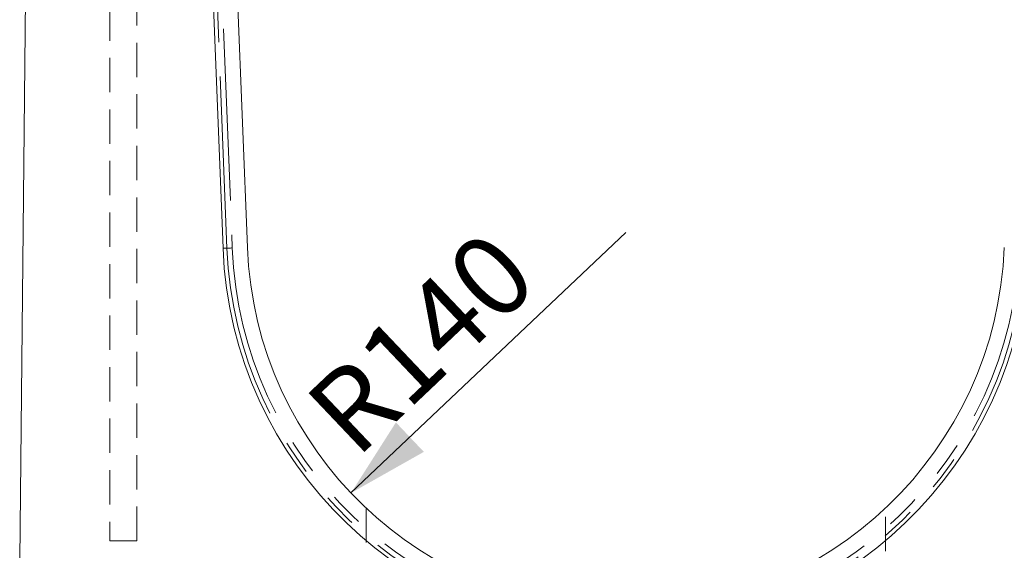
# Model space of a CAD drawing. Units: millimetres. Extents: x 0 to 507, y -3 to 297.
# Drawn here: x 268 to 305, y 188 to 207 of the extents above; entities that cross this region are included whole.
import ezdxf

# ---------------------------------------------------------------- set-up
doc = ezdxf.new("R2010")
doc.units = ezdxf.units.MM
doc.linetypes.add('HIDDEN', pattern=[1.905, 1.27, -0.635])
doc.linetypes.add('PHANTOM', pattern=[12.7, 6.35, -1.27, 1.27, -1.27, 1.27, -1.27])
doc.layers.add('FORMAT', color=7, linetype='Continuous')
doc.styles.add('SLDTEXTSTYLE3', font='TXT', dxfattribs={"width": 0.75})
doc.dimstyles.new('SLDDIMSTYLE1', dxfattribs={"dimtxt": 3, "dimasz": 3, "dimexe": 0, "dimexo": 0.0625, "dimgap": 0.75, "dimtad": 2, "dimdec": 0, "dimlfac": 10, "dimrnd": 1e-09, "dimzin": 12, "dimdsep": 46, "dimtxsty": 'SLDTEXTSTYLE3', "dimsah": 1, "dimcen": 0.09, "dimadec": 0, "dimazin": 3, "dimtfac": 1, "dimtofl": 0, "dimtmove": 0, "dimatfit": 3, "dimfxl": 0, "dimfrac": 2, "dimtolj": 1, "dimtzin": 12, "dimarcsym": 0})
doc.dimstyles.new('SLDDIMSTYLE3', dxfattribs={"dimtxt": 3, "dimasz": 3, "dimexe": 0, "dimexo": 0.0625, "dimgap": 0.75, "dimtad": 2, "dimlfac": 10, "dimrnd": 1e-09, "dimzin": 12, "dimdsep": 46, "dimtxsty": 'SLDTEXTSTYLE3', "dimsah": 1, "dimcen": 0, "dimadec": 0, "dimazin": 3, "dimtfac": 1, "dimtofl": 0, "dimtmove": 0, "dimatfit": 3, "dimfxl": 0, "dimfrac": 2, "dimtolj": 1, "dimtzin": 12, "dimarcsym": 0})

# ---------------------------------------------------------------- blocks, each defined once
blk = doc.blocks.new('_D_7')
at = {"layer": 'FORMAT'}
for p, q in [((311.818, 227.108), (324.124, 227.108)), ((323.124, 185.611), (323.124, 227.108)), ((290.624, 185.611), (324.124, 185.611))]:
    blk.add_line(p, q, dxfattribs=at)
for points in [[(323.124, 227.108), (322.374, 224.108), (323.874, 224.108)], [(323.124, 185.611), (323.874, 188.611), (322.374, 188.611)]]:
    blk.add_solid(points, dxfattribs=at)
at = {"layer": 'FORMAT', "insert": (319.257, 203.474, 50.51), "char_height": 3, "attachment_point": 1, "rotation": 90, "style": 'SLDTEXTSTYLE3'}
blk.add_mtext('415', dxfattribs=at)
blk = doc.blocks.new('_D_10')
at = {"layer": 'FORMAT'}
blk.add_line((280.466, 189.977), (290.624, 199.611), dxfattribs=at)
blk.add_solid([(280.466, 189.977), (283.159, 191.497), (282.127, 192.586)], dxfattribs=at)
at = {"layer": 'FORMAT', "insert": (278.6, 193.386, 50.51), "char_height": 3, "attachment_point": 1, "rotation": 43.4824, "style": 'SLDTEXTSTYLE3'}
blk.add_mtext('R140', dxfattribs=at)

msp = doc.modelspace()

# ---------------------------------------------------------------- linework, layer by layer
at = {"color": 7, "linetype": 'Continuous', "lineweight": 15}
for p, q in [((268.5904, 223.2777), (268.2213, 187.5108)), ((276.6353, 199.0564), (275.8031, 220.0571)), ((274.9195, 219.6236), (275.736, 199.0208))]:
    msp.add_line(p, q, dxfattribs=at)
at = {"color": 7, "linetype": 'HIDDEN', "lineweight": 0}
for p, q in [((271.5493, 223.2051), (271.5493, 188.2051)), ((272.5493, 188.2051), (272.5493, 223.2051)), ((281.0243, 189.4128), (281.0243, 182.1108)), ((300.2243, 182.1108), (300.2243, 189.413)), ((271.5493, 188.2051), (272.5493, 188.2051))]:
    msp.add_line(p, q, dxfattribs=at)
at = {"color": 8, "linetype": 'PHANTOM', "lineweight": 0}
for p, q in [((275.2559, 219.8268), (276.0799, 199.0344)), ((275.8831, 199.0266), (275.0634, 219.7105)), ((275.8831, 199.0266), (275.736, 199.0208))]:
    msp.add_line(p, q, dxfattribs=at)
at = {"color": 8, "linetype": 'PHANTOM', "lineweight": 0, "flags": 128}
msp.add_lwpolyline([(276.0799, 199.0344), (276.0452, 199.033), (276.0116, 199.0317), (275.98, 199.0305), (275.9515, 199.0293), (275.9268, 199.0284), (275.9068, 199.0276), (275.8921, 199.027), (275.8831, 199.0266)], dxfattribs=at)
at = {"color": 7, "linetype": 'Continuous', "lineweight": 15}
for radius in [14.9, 14]:
    msp.add_arc((290.6243, 199.6108), radius, 182.26947, 357.73053, dxfattribs=at)
at = {"color": 8, "linetype": 'PHANTOM', "lineweight": 0}
for radius in [14.7528, 14.5559]:
    msp.add_arc((290.6243, 199.6108), radius, 182.26947, 357.73053, dxfattribs=at)

# ---------------------------------------------------------------- dimensions: what is measured, and where the dimension line sits
at = {"layer": 'FORMAT'}
dim = msp.add_linear_dim(base=(323.1243, 227.108), p1=(290.6243, 185.6108), p2=(311.8184, 227.108), angle=90, dimstyle='SLDDIMSTYLE1', dxfattribs=at)
dim.commit()
dim.dimension.update_dxf_attribs({"geometry": '_D_7', "text_midpoint": (323.1243, 208.018), "dimtype": 160})
dim = msp.add_radius_dim(center=(290.6243, 199.6108), mpoint=(280.4661, 189.977), dimstyle='SLDDIMSTYLE3', dxfattribs=at)
dim.commit()
dim.dimension.update_dxf_attribs({"geometry": '_D_10', "text_midpoint": (285.1115, 194.3826), "dimtype": 164})

doc.saveas('drawing.dxf')
